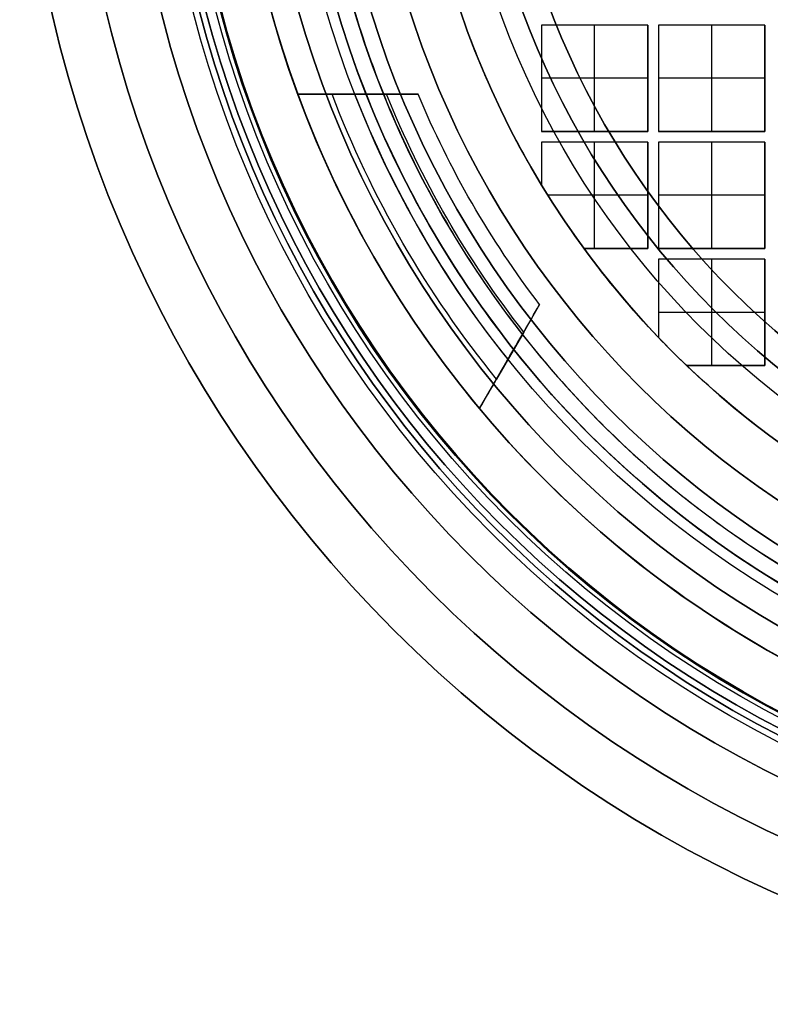
# Model space of a CAD drawing. Units: millimetres. Extents: x -106 to 330, y -194 to 112.
# Drawn here: x 40 to 48, y -194 to -185 of the extents above; entities that cross this region are included whole.
import ezdxf

# ---------------------------------------------------------------- set-up
doc = ezdxf.new("R2010")
doc.units = ezdxf.units.MM
doc.header["$MEASUREMENT"] = 0
doc.layers.add('Predefinito', color=18, linetype='Continuous', true_color=0x000000)

# ---------------------------------------------------------------- blocks, each defined once
blk = doc.blocks.new('10VE00860YY')
at = {"layer": 'Predefinito', "color": 9, "true_color": 0xbfbfbf}
for centre, radius in [((129, 0, -14.2), 12), ((129, 0, -16.95), 11), ((129, 0, -16.2), 7.75)]:
    blk.add_circle(centre, radius, dxfattribs=at)
for centre, radius in [((129, 0, -13.2), 12), ((129, 0, -15.2), 12), ((129, 0, -18.7), 11), ((129, 0, -15.2), 11), ((129, 0, -19.2), 10.5), ((129, 0, -13.2), 9.5), ((129, 0, -13.2), 7.75), ((129, 0, -19.2), 7.75)]:
    blk.add_arc(centre, radius, 0, 180, dxfattribs=at)
blk = doc.blocks.new('6907GE01-00')
at = {"layer": 'Predefinito', "extrusion": (1.01498e-31, 2.42606e-16, -1), "rotation": 270}
blk.add_blockref('10VE00860YY', (-52.5, -53, -21.8), dxfattribs=at)
blk = doc.blocks.new('Blocco 01')
at = {"layer": 'Predefinito', "color": 9, "true_color": 0xbfbfbf, "extrusion": (-4.81482e-34, 1, 0)}
for centre, radius in [((0, 0, 13.625), 10.65), ((0, 0, 12.925), 7.5)]:
    blk.add_circle(centre, radius, dxfattribs=at)
at = {"layer": 'Predefinito', "color": 9, "true_color": 0xbfbfbf, "extrusion": (0, 1, 0)}
for centre, radius in [((0, 0, 12.3), 10.59), ((0, 0, 11.6255), 9.4), ((0, 0, 11.6255), 9.1)]:
    blk.add_circle(centre, radius, dxfattribs=at)
for centre, radius, start in [((0, 0, 14.25), 10.65, 0), ((0, 0, 13), 10.65, 0), ((0, 0, 13), 10.59, 270), ((0, 0, 11.651), 9.4, 270), ((0, 0, 11.651), 9.1, 270), ((0, 0, 11.6), 7.5, 0)]:
    blk.add_arc(centre, radius, start, 90, dxfattribs=at)
at = {"layer": 'Predefinito', "color": 9, "true_color": 0xbfbfbf, "extrusion": (-1.40242e-32, 1, -2.36848e-16)}
blk.add_arc((0, 0, 14.25), 7.5, 0, 90, dxfattribs=at)
at = {"layer": 'Predefinito', "color": 9, "true_color": 0xbfbfbf, "extrusion": (0, 1, -1.92045e-16)}
blk.add_arc((0, 0.000042, 11.8), 9.249708, 270, 90, dxfattribs=at)
blk.add_arc((0, 0.000042, 11.8), 9.249708, 270, 90, dxfattribs=at)
at = {"layer": 'Predefinito', "color": 9, "true_color": 0xbfbfbf, "extrusion": (-3.90471e-49, 1, -8.38695e-17)}
blk.add_arc((0, 0, 11.6), 10.59, 270, 90, dxfattribs=at)
at = {"layer": 'Predefinito', "color": 9, "true_color": 0xbfbfbf, "extrusion": (0, 1, -9.44871e-17)}
blk.add_arc((0, 0, 11.6), 9.4, 270, 90, dxfattribs=at)
at = {"layer": 'Predefinito', "color": 9, "true_color": 0xbfbfbf, "extrusion": (-5.28808e-49, 1, -9.7602e-17)}
blk.add_arc((0, 0, 11.6), 9.1, 270, 90, dxfattribs=at)
at = {"layer": 'Predefinito', "color": 9, "true_color": 0xbfbfbf, "extrusion": (-7.37679e-32, -1, 2.88067e-16)}
blk.add_rational_spline([(0, 11.8, -9.249667), (-9.249, 11.8, -9.249667), (-9.249, 11.8, 0.000042), (-9.249, 11.8, 9.24975), (0, 11.8, 9.24975)], [1, 0.707106781187, 1, 0.707106781187, 1], degree=2, knots=[29.05659045, 29.05659045, 29.05659045, 43.58488568, 43.58488568, 58.11318091, 58.11318091, 58.11318091], dxfattribs=at)
blk = doc.blocks.new('10GG0316000')
at = {"layer": 'Predefinito', "color": 9, "true_color": 0xbfbfbf}
blk.add_blockref('Blocco 01', (0, 0), dxfattribs=at)
blk = doc.blocks.new('10PE01560YY')
at = {"layer": 'Predefinito', "color": 9, "true_color": 0xbfbfbf}
for centre, radius in [((0, 0, 9.25), 12), ((0, 0, 17.4), 11.5), ((0, 0, 11.025), 10.4585), ((0, 0, 2.8958), 9.75), ((0, 0, 0.5), 8.75)]:
    blk.add_circle(centre, radius, dxfattribs=at)
for centre, radius, end in [((0, 0, 0.5), 12, 0), ((0, 0, 18), 12, 0), ((0, 0), 11.5, 0), ((0, 0, 16.8), 11.5, 0), ((0, 0, 18), 11.5, 0), ((0, 0, 4.7915), 9.75, 0), ((0, 0, 1), 9.75, 0), ((0, 0), 8.75, 0), ((0, 0, 1), 8.75, 0), ((0, 0, 16.8), 10.7085, 0), ((0, 0, 16.55), 10.4585, 0), ((0, 0, 5.5), 10.4585, 270)]:
    blk.add_arc(centre, radius, 180, end, dxfattribs=at)
blk = doc.blocks.new('10RM0986000')
at = {"layer": 'Predefinito', "color": 9, "true_color": 0xbfbfbf}
for p, q in [((3.45, 9.386, 8), (3.45, 8.8514, 8)), ((3.45, 8.5555, 7), (3.45, 9.0657, 7)), ((3.45, 8.822, 7.9006), (3.45, 8.822, 6.2422)), ((3.45, 8.2581, 6), (3.45, 8.744, 6)), ((6.4035, 7.6808, 8), (5.9405, 7.4135, 8)), ((5.6842, 7.2655, 7), (6.1262, 7.5207, 7)), ((5.4267, 7.1168, 6), (5.8475, 7.3598, 6)), ((5.9151, 7.3988, 6.2422), (5.9151, 7.3988, 7.9006)), ((2.8, 6.1, 0.6), (2.8, 7.1, 0.6)), ((2.8, 7.1, 0.6), (3.8, 7.1, 0.6)), ((2.8, 7.1, 0.8), (2.8, 7.1, 0.6)), ((2.8, 6.1, 0.8), (2.8, 7.1, 0.8)), ((2.8, 7.1, 0.8), (3.8, 7.1, 0.8)), ((2.8, 6.1, 0.7), (2.8, 7.1, 0.7)), ((2.8, 7.1, 0.7), (3.8, 7.1, 0.7)), ((3.3, 7.1, 0.6), (3.3, 7.1, 0.8)), ((3.3, 6.1, 0.8), (3.3, 7.1, 0.8)), ((3.8, 7.1, 0.6), (3.8, 6.1, 0.6)), ((3.8, 7.1, 0.8), (3.8, 7.1, 0.6)), ((3.8, 7.1, 0.8), (3.8, 6.1, 0.8)), ((3.8, 6.1, 0.7), (3.8, 7.1, 0.7)), ((3.9, 7.1, 0.6), (4.2988, 7.1, 0.6)), ((3.9, 6.1, 0.6), (3.9, 7.1, 0.6)), ((3.9, 7.1, 0.8), (3.9, 7.1, 0.6)), ((3.9, 6.1, 0.8), (3.9, 7.1, 0.8)), ((3.9, 7.1, 0.8), (4.2988, 7.1, 0.8)), ((3.9, 6.1, 0.7), (3.9, 7.1, 0.7)), ((3.9, 7.1, 0.7), (4.2988, 7.1, 0.7)), ((4.0994, 7.1, 0.6), (4.0994, 7.1, 0.8)), ((4.2988, 7.1, 0.6), (4.2988, 7.1, 0.8)), ((4.4, 6.1, 0.8), (4.4, 7.0378, 0.8)), ((4.9, 6.6993, 0.8), (4.9, 6.6993, 0.6)), ((4.9, 6.6993, 0.6), (4.9, 6.1, 0.6)), ((4.9, 6.6993, 0.8), (4.9, 6.1, 0.8)), ((4.9, 6.1, 0.7), (4.9, 6.6993, 0.7)), ((2.8, 6.6, 0.6), (2.8, 6.6, 0.8)), ((3.8, 6.6, 0.8), (2.8, 6.6, 0.8)), ((3.8, 6.6, 0.8), (3.8, 6.6, 0.6)), ((3.9, 6.6, 0.6), (3.9, 6.6, 0.8)), ((4.9, 6.6, 0.8), (3.9, 6.6, 0.8)), ((4.9, 6.3996, 0.8), (4.9, 6.3996, 0.6)), ((3.8, 6.1, 0.6), (2.8, 6.1, 0.6)), ((2.8, 6.1, 0.8), (2.8, 6.1, 0.6)), ((3.8, 6.1, 0.8), (2.8, 6.1, 0.8)), ((2.8, 6.1, 0.7), (3.8, 6.1, 0.7)), ((3.3, 6.1, 0.8), (3.3, 6.1, 0.6)), ((3.8, 6.1, 0.6), (3.8, 6.1, 0.8)), ((4.9, 6.1, 0.6), (3.9, 6.1, 0.6)), ((3.9, 6.1, 0.8), (3.9, 6.1, 0.6)), ((4.9, 6.1, 0.8), (3.9, 6.1, 0.8)), ((3.9, 6.1, 0.7), (4.9, 6.1, 0.7)), ((4.4, 6.1, 0.8), (4.4, 6.1, 0.6)), ((4.9, 6.1, 0.6), (4.9, 6.1, 0.8)), ((2.8, 5, 0.6), (2.8, 6, 0.6)), ((2.8, 6, 0.6), (3.8, 6, 0.6)), ((2.8, 6, 0.8), (2.8, 6, 0.6)), ((2.8, 5, 0.8), (2.8, 6, 0.8)), ((2.8, 6, 0.8), (3.8, 6, 0.8)), ((2.8, 5, 0.7), (2.8, 6, 0.7)), ((2.8, 6, 0.7), (3.8, 6, 0.7)), ((3.3, 6, 0.6), (3.3, 6, 0.8)), ((3.3, 5, 0.8), (3.3, 6, 0.8)), ((3.8, 6, 0.6), (3.8, 5, 0.6)), ((3.8, 6, 0.8), (3.8, 6, 0.6)), ((3.8, 6, 0.8), (3.8, 5, 0.8)), ((3.8, 5, 0.7), (3.8, 6, 0.7)), ((3.9, 5, 0.6), (3.9, 6, 0.6)), ((3.9, 6, 0.6), (4.9, 6, 0.6)), ((3.9, 6, 0.8), (3.9, 6, 0.6)), ((3.9, 5, 0.8), (3.9, 6, 0.8)), ((3.9, 6, 0.8), (4.9, 6, 0.8)), ((3.9, 5, 0.7), (3.9, 6, 0.7)), ((3.9, 6, 0.7), (4.9, 6, 0.7)), ((4.4, 6, 0.6), (4.4, 6, 0.8)), ((4.4, 5, 0.8), (4.4, 6, 0.8)), ((4.9, 6, 0.6), (4.9, 5, 0.6)), ((4.9, 6, 0.8), (4.9, 6, 0.6)), ((4.9, 6, 0.8), (4.9, 5, 0.8)), ((4.9, 5, 0.7), (4.9, 6, 0.7)), ((5, 6, 0.6), (5.735, 6, 0.6)), ((5, 5, 0.6), (5, 6, 0.6)), ((5, 6, 0.8), (5, 6, 0.6)), ((5, 5, 0.8), (5, 6, 0.8)), ((5, 6, 0.8), (5.735, 6, 0.8)), ((5, 5, 0.7), (5, 6, 0.7)), ((5, 6, 0.7), (5.735, 6, 0.7)), ((5.3675, 6, 0.6), (5.3675, 6, 0.8)), ((5.5, 5, 0.8), (5.5, 6, 0.8)), ((5.735, 6, 0.6), (5.735, 6, 0.8)), ((6, 5.735, 0.8), (6, 5.735, 0.6)), ((6, 5.735, 0.6), (6, 5, 0.6)), ((6, 5.735, 0.8), (6, 5, 0.8)), ((6, 5, 0.7), (6, 5.735, 0.7)), ((2.8, 5.5, 0.6), (2.8, 5.5, 0.8)), ((3.8, 5.5, 0.8), (2.8, 5.5, 0.8)), ((3.8, 5.5, 0.8), (3.8, 5.5, 0.6)), ((3.9, 5.5, 0.6), (3.9, 5.5, 0.8)), ((4.9, 5.5, 0.8), (3.9, 5.5, 0.8)), ((4.9, 5.5, 0.8), (4.9, 5.5, 0.6)), ((5, 5.5, 0.6), (5, 5.5, 0.8)), ((6, 5.5, 0.8), (5, 5.5, 0.8)), ((6, 5.3675, 0.8), (6, 5.3675, 0.6)), ((3.8, 5, 0.6), (2.8, 5, 0.6)), ((2.8, 5, 0.8), (2.8, 5, 0.6)), ((3.8, 5, 0.8), (2.8, 5, 0.8)), ((2.8, 5, 0.7), (3.8, 5, 0.7)), ((3.3, 5, 0.8), (3.3, 5, 0.6)), ((3.8, 5, 0.6), (3.8, 5, 0.8)), ((4.9, 5, 0.6), (3.9, 5, 0.6)), ((3.9, 5, 0.8), (3.9, 5, 0.6)), ((4.9, 5, 0.8), (3.9, 5, 0.8)), ((3.9, 5, 0.7), (4.9, 5, 0.7)), ((4.4, 5, 0.8), (4.4, 5, 0.6)), ((4.9, 5, 0.6), (4.9, 5, 0.8)), ((6, 5, 0.6), (5, 5, 0.6)), ((5, 5, 0.8), (5, 5, 0.6)), ((6, 5, 0.8), (5, 5, 0.8)), ((5, 5, 0.7), (6, 5, 0.7)), ((5.5, 5, 0.8), (5.5, 5, 0.6)), ((6, 5, 0.6), (6, 5, 0.8))]:
    blk.add_line(p, q, dxfattribs=at)
for centre, radius in [((0, 0, 10), 10.45), ((0, 0, 8.75), 10), ((0, 0, 3.15), 9.4), ((0, 0, 0.4), 8.3)]:
    blk.add_circle(centre, radius, dxfattribs=at)
for centre, radius, start, end in [((0, 0, 10.5), 10.45, 0, 180), ((0, 0, 9.5), 10.45, 0, 180), ((0, 0, 9.5), 10, 0, 180), ((0, 0, 8), 10, 69.8182, 110.1818), ((0, 0, 0.3), 9.4, 0, 180), ((0, 0, 6), 9.4, 68.46797, 111.53203), ((0, 0, 8), 10, 50.1818, 69.8182), ((0, 0), 9.1, 0, 180), ((0, 0, 7), 9.7, 50.83449, 69.16551), ((0, 0, 8), 9.5, 51.29426, 68.70574), ((0, 0, 6), 9.4, 51.53203, 68.46797), ((0, 0, 7), 9.2249, 51.96179, 68.03821), ((0, 0), 8.3, 0, 180), ((0, 0, 6), 8.9498, 52.67387, 67.32613), ((0, 0, 10.5), 7.95, 0, 180), ((0, 0, 0.6), 8.3, 58.80635, 71.01618), ((0, 0, 8), 10, 9.8182, 50.1818), ((0, 0, 6), 9.4, 8.46797, 51.53203), ((0, 0, 0.8), 8.3, 53.81734, 58.80635), ((0, 0, 0.6), 8.3, 46.29373, 53.81734), ((0, 0, 0.8), 8.3, 43.70627, 46.29373), ((0, 0, 0.6), 8.3, 36.18266, 43.70627)]:
    blk.add_arc(centre, radius, start, end, dxfattribs=at)
at = {"layer": 'Predefinito', "color": 9, "true_color": 0xbfbfbf, "extrusion": (-1, -1.48775e-13, 4.7981e-14)}
blk.add_open_spline([(3.45, 8.744, 6), (3.45, 8.9589, 6.6664), (3.45, 9.1729, 7.3331), (3.45, 9.386, 8)], degree=3, dxfattribs=at)
at = {"layer": 'Predefinito', "color": 9, "true_color": 0xbfbfbf, "extrusion": (-1, -1.48799e-13, 4.43665e-14)}
blk.add_open_spline([(3.45, 8.8514, 8), (3.45, 8.6545, 7.3331), (3.45, 8.4568, 6.6664), (3.45, 8.2581, 6)], degree=3, dxfattribs=at)
at = {"layer": 'Predefinito', "color": 9, "true_color": 0xbfbfbf, "extrusion": (-0.5, 0.866025, -2.4419e-14)}
blk.add_open_spline([(6.4035, 7.6808, 8), (6.2189, 7.5742, 7.3331), (6.0336, 7.4672, 6.6664), (5.8475, 7.3598, 6)], degree=3, dxfattribs=at)
at = {"layer": 'Predefinito', "color": 9, "true_color": 0xbfbfbf, "extrusion": (-0.5, 0.866025, -1.53512e-13)}
blk.add_open_spline([(5.9405, 7.4135, 8), (5.77, 7.315, 7.3331), (5.5988, 7.2162, 6.6664), (5.4267, 7.1168, 6)], degree=3, dxfattribs=at)
blk = doc.blocks.new('6907A701-00')
at = {"layer": 'Predefinito'}
blk.add_blockref('6907GE01-00', (0, 0), dxfattribs=at)
at = {"layer": 'Predefinito', "extrusion": (-1.97466e-16, 3.53586e-16, -1), "rotation": 90.00000000000001}
blk.add_blockref('10PE01560YY', (-52.5, -182, -55), dxfattribs=at)
at = {"layer": 'Predefinito', "extrusion": (4.48204e-16, 2.99352e-16, -1), "rotation": 270}
blk.add_blockref('10RM0986000', (-52.5, -182, -54.15), dxfattribs=at)
at = {"layer": 'Predefinito', "extrusion": (2.23392e-32, -1, -2.77556e-16)}
blk.add_blockref('10GG0316000', (52.5, 29.4, 182), dxfattribs=at)
blk = doc.blocks.new('69070701-00')
at = {"layer": 'Predefinito'}
blk.add_blockref('6907A701-00', (0, 0), dxfattribs=at)
blk = doc.blocks.new('69071400-00')
at = {"layer": 'Predefinito'}
blk.add_blockref('69070701-00', (0, 0), dxfattribs=at)

msp = doc.modelspace()

# ---------------------------------------------------------------- block references
at = {"layer": 'Predefinito'}
msp.add_blockref('69071400-00', (0, 0), dxfattribs=at)

doc.saveas('drawing.dxf')
